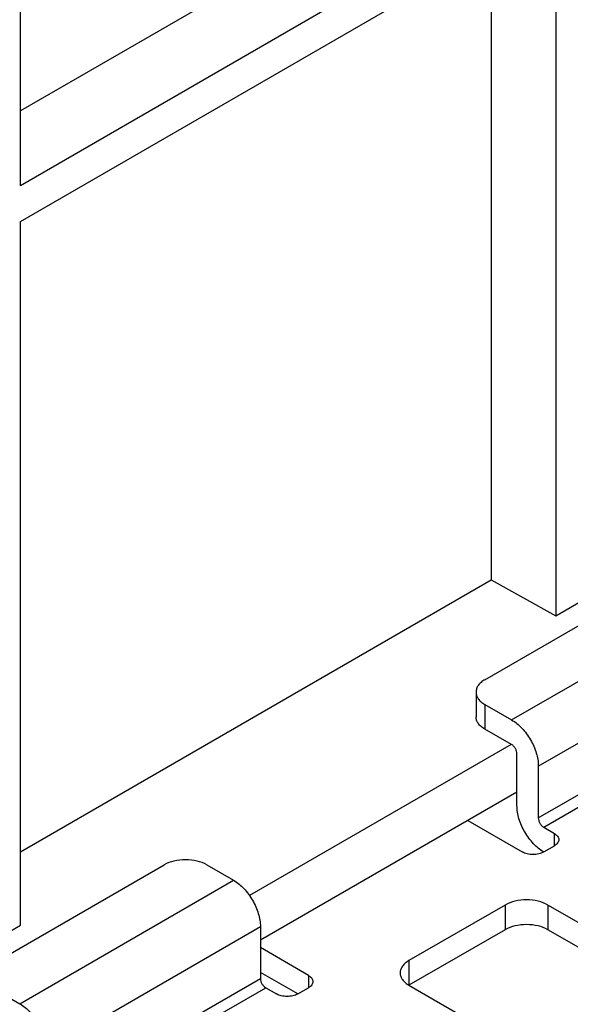
# Paper-space layout '10004228404_1_1' of a CAD drawing. Units: inches. Extents: x 0 to 34, y 0 to 22.
# Drawn here: x 23.5 to 24.2, y 10.1 to 11.4 of the extents above; entities that cross this region are included whole.
import ezdxf

# ---------------------------------------------------------------- set-up
doc = ezdxf.new("R2010")
doc.units = ezdxf.units.IN
doc.header["$LTSCALE"] = 1.87
doc.header["$MEASUREMENT"] = 0
doc.layers.get('0').update_dxf_attribs({"linetype": 'CONTINUOUS'})

psp = doc.layouts.new('10004228404_1_1')

# ---------------------------------------------------------------- linework, layer by layer
at = {"color": 7, "linetype": 'CONTINUOUS'}
for p, q in [((23.5316, 11.1521), (23.5316, 12.2307)), ((24.1447, 11.6034), (23.5316, 11.2494)), ((24.229, 11.5548), (23.5316, 11.1521)), ((23.5316, 11.1056), (24.229, 11.5083)), ((24.229, 11.5083), (24.229, 10.5921)), ((24.1447, 11.4596), (24.1447, 10.6391)), ((23.5316, 10.1894), (23.5316, 11.1056)), ((23.5316, 10.285), (24.1447, 10.6391)), ((24.1364, 10.5089), (24.3591, 10.6374)), ((24.1447, 10.6391), (24.229, 10.5921)), ((24.1712, 10.4566), (24.4496, 10.6174)), ((24.229, 10.5921), (24.2693, 10.6154)), ((24.206, 10.3964), (24.4844, 10.5571)), ((24.1249, 10.4928), (24.1249, 10.4606)), ((24.206, 10.3289), (24.4844, 10.4896)), ((24.1364, 10.4767), (24.1364, 10.4446)), ((24.1364, 10.4767), (24.1712, 10.4566)), ((24.213, 10.3168), (24.4913, 10.4775)), ((24.1712, 10.4245), (24.1364, 10.4446)), ((24.1708, 10.4247), (23.8299, 10.2279)), ((24.1782, 10.3449), (24.1782, 10.4124)), ((24.206, 10.3964), (24.206, 10.3289)), ((24.1782, 10.3626), (23.8441, 10.1697)), ((24.1141, 10.3256), (24.1851, 10.2847)), ((24.213, 10.3168), (24.2269, 10.3088)), ((24.2269, 10.2927), (24.2269, 10.3088)), ((24.213, 10.2847), (24.2269, 10.2927)), ((23.4961, 10.1392), (23.7188, 10.2678)), ((23.7745, 10.2678), (23.8093, 10.2477)), ((23.5309, 10.087), (23.8093, 10.2477)), ((24.1628, 10.2155), (24.0376, 10.1432)), ((24.1628, 10.2155), (24.1628, 10.1834)), ((24.7196, 9.9262), (24.2185, 10.2155)), ((24.2185, 10.2155), (24.2185, 10.1834)), ((23.4913, 10.1662), (23.5316, 10.1894)), ((23.5657, 10.0267), (23.8441, 10.1874)), ((23.8441, 10.1874), (23.8441, 10.1199)), ((24.1628, 10.1834), (24.0376, 10.1111)), ((24.7094, 9.9), (24.2185, 10.1834)), ((23.9067, 10.1239), (23.8441, 10.1601)), ((24.0376, 10.1432), (24.0376, 10.1111)), ((23.8928, 10.0998), (23.8441, 10.1279)), ((23.5657, 9.9592), (23.8441, 10.1199)), ((23.9067, 10.1239), (23.9067, 10.1079)), ((23.4961, 10.1071), (23.5309, 10.087)), ((23.5727, 9.9471), (23.851, 10.1079)), ((23.851, 10.1079), (23.865, 10.0998)), ((23.8928, 10.0998), (23.9067, 10.1079)), ((24.0376, 10.1111), (24.5387, 9.8218))]:
    psp.add_line(p, q, dxfattribs=at)
for points, knots in [([(24.1364, 10.5089), (24.1347, 10.5079), (24.1315, 10.5057), (24.1278, 10.5018), (24.1254, 10.4974), (24.1249, 10.4943), (24.1249, 10.4928)], [0, 0, 0, 0, 0.289804, 0.549051, 0.782229, 1, 1, 1, 1]), ([(24.1249, 10.4928), (24.1249, 10.4913), (24.1254, 10.4882), (24.1278, 10.4838), (24.1315, 10.4799), (24.1347, 10.4777), (24.1364, 10.4767)], [0, 0, 0, 0, 0.217771, 0.450949, 0.710196, 1, 1, 1, 1]), ([(24.1364, 10.4446), (24.1347, 10.4456), (24.1315, 10.4477), (24.1278, 10.4517), (24.1254, 10.456), (24.1249, 10.4591), (24.1249, 10.4606)], [0, 0, 0, 0, 0.289804, 0.549051, 0.782229, 1, 1, 1, 1]), ([(24.1712, 10.4566), (24.1761, 10.4538), (24.1855, 10.4459), (24.1964, 10.431), (24.2039, 10.4141), (24.206, 10.4021), (24.206, 10.3964)], [0, 0, 0, 0, 0.237218, 0.499999, 0.76278, 1, 1, 1, 1]), ([(24.1782, 10.4124), (24.1782, 10.4136), (24.1777, 10.416), (24.1762, 10.4194), (24.1741, 10.4223), (24.1722, 10.4239), (24.1712, 10.4245)], [0, 0, 0, 0, 0.237218, 0.500001, 0.762784, 1, 1, 1, 1]), ([(24.213, 10.2847), (24.208, 10.2875), (24.1987, 10.2954), (24.1878, 10.3103), (24.1803, 10.3272), (24.1782, 10.3392), (24.1782, 10.3449)], [0, 0, 0, 0, 0.237218, 0.499999, 0.76278, 1, 1, 1, 1]), ([(24.206, 10.3289), (24.206, 10.3277), (24.2064, 10.3253), (24.2079, 10.3219), (24.2101, 10.3189), (24.212, 10.3174), (24.213, 10.3168)], [0, 0, 0, 0, 0.237218, 0.500001, 0.762784, 1, 1, 1, 1]), ([(24.2269, 10.3088), (24.2277, 10.3083), (24.2293, 10.3072), (24.2312, 10.3052), (24.2324, 10.303), (24.2326, 10.3015), (24.2326, 10.3007)], [0, 0, 0, 0, 0.289808, 0.549049, 0.782229, 1, 1, 1, 1]), ([(24.2326, 10.3007), (24.2326, 10.3), (24.2324, 10.2984), (24.2312, 10.2962), (24.2293, 10.2943), (24.2277, 10.2932), (24.2269, 10.2927)], [0, 0, 0, 0, 0.217771, 0.450951, 0.710192, 1, 1, 1, 1]), ([(24.213, 10.2847), (24.211, 10.2835), (24.2064, 10.2818), (24.199, 10.281), (24.1917, 10.2818), (24.1871, 10.2835), (24.1851, 10.2847)], [0, 0, 0, 0, 0.237218, 0.5, 0.762782, 1, 1, 1, 1]), ([(23.7745, 10.2678), (23.7705, 10.2701), (23.7613, 10.2734), (23.7467, 10.275), (23.732, 10.2734), (23.7228, 10.2701), (23.7188, 10.2678)], [0, 0, 0, 0, 0.237218, 0.5, 0.762782, 1, 1, 1, 1]), ([(23.8093, 10.2477), (23.8142, 10.2448), (23.8236, 10.237), (23.8345, 10.2221), (23.8419, 10.2051), (23.8441, 10.1931), (23.8441, 10.1874)], [0, 0, 0, 0, 0.237218, 0.499999, 0.76278, 1, 1, 1, 1]), ([(24.2185, 10.2155), (24.2146, 10.2178), (24.2054, 10.2212), (24.1907, 10.2227), (24.176, 10.2212), (24.1668, 10.2178), (24.1628, 10.2155)], [0, 0, 0, 0, 0.237218, 0.5, 0.762782, 1, 1, 1, 1]), ([(24.2185, 10.1834), (24.2146, 10.1857), (24.2054, 10.189), (24.1907, 10.1906), (24.176, 10.189), (24.1668, 10.1857), (24.1628, 10.1834)], [0, 0, 0, 0, 0.237218, 0.5, 0.762782, 1, 1, 1, 1]), ([(24.0376, 10.1432), (24.0358, 10.1422), (24.0327, 10.1401), (24.029, 10.1361), (24.0266, 10.1318), (24.026, 10.1286), (24.026, 10.1271)], [0, 0, 0, 0, 0.289804, 0.549051, 0.782229, 1, 1, 1, 1]), ([(23.8441, 10.1199), (23.8441, 10.1188), (23.8445, 10.1164), (23.846, 10.113), (23.8482, 10.11), (23.8501, 10.1084), (23.851, 10.1079)], [0, 0, 0, 0, 0.237218, 0.500001, 0.762784, 1, 1, 1, 1]), ([(23.9067, 10.1239), (23.9076, 10.1234), (23.9092, 10.1223), (23.911, 10.1204), (23.9122, 10.1182), (23.9125, 10.1166), (23.9125, 10.1159)], [0, 0, 0, 0, 0.289808, 0.549049, 0.782229, 1, 1, 1, 1]), ([(23.9125, 10.1159), (23.9125, 10.1151), (23.9122, 10.1136), (23.911, 10.1114), (23.9092, 10.1094), (23.9076, 10.1084), (23.9067, 10.1079)], [0, 0, 0, 0, 0.217771, 0.450951, 0.710192, 1, 1, 1, 1]), ([(24.026, 10.1271), (24.026, 10.1256), (24.0266, 10.1225), (24.029, 10.1182), (24.0327, 10.1142), (24.0358, 10.1121), (24.0376, 10.1111)], [0, 0, 0, 0, 0.217771, 0.450949, 0.710196, 1, 1, 1, 1]), ([(23.8928, 10.0998), (23.8908, 10.0987), (23.8862, 10.097), (23.8789, 10.0962), (23.8715, 10.097), (23.8669, 10.0987), (23.865, 10.0998)], [0, 0, 0, 0, 0.237218, 0.5, 0.762782, 1, 1, 1, 1]), ([(23.5309, 10.087), (23.5358, 10.0841), (23.5452, 10.0762), (23.5561, 10.0613), (23.5636, 10.0444), (23.5657, 10.0324), (23.5657, 10.0267)], [0, 0, 0, 0, 0.237218, 0.499999, 0.76278, 1, 1, 1, 1])]:
    psp.add_open_spline(points, degree=3, knots=knots, dxfattribs=at)

doc.saveas('drawing.dxf')
